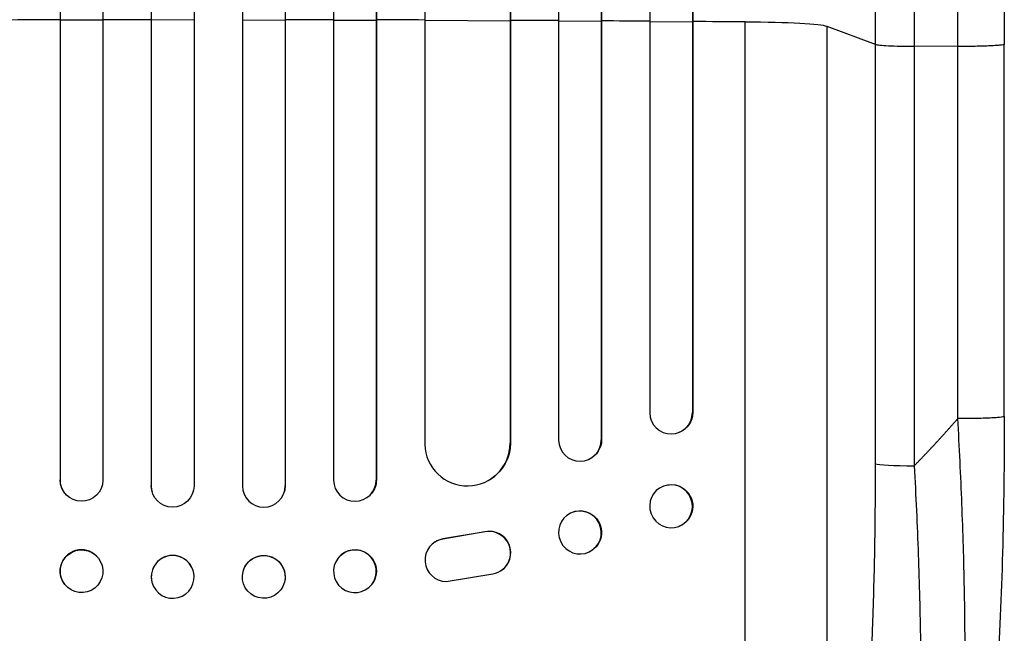
# Model space of a CAD drawing. Units: millimetres. Extents: x -4441 to 4402, y -4896 to 5439.
# Drawn here: x -1152 to -806, y -2885 to -2669 of the extents above; entities that cross this region are included whole.
import ezdxf

# ---------------------------------------------------------------- set-up
doc = ezdxf.new("R2010")
doc.units = ezdxf.units.MM
doc.header["$LTSCALE"] = 20
doc.layers.add('2d', color=230, linetype='Continuous')

msp = doc.modelspace()

# ---------------------------------------------------------------- linework, layer by layer
at = {"layer": '2d'}
for p, q in [((-1137.54, -1171.56), (-1137.54, -2830.82)), ((-1122.49, -1171.67), (-1122.49, -2830.96)), ((-1105.51, -1170.85), (-1105.51, -2832.86)), ((-1105.49, -1171.46), (-1105.49, -2832.92)), ((-1090.49, -1171.27), (-1090.49, -2832.98)), ((-1073.49, -1171.27), (-1073.49, -2832.98)), ((-1058.49, -1171.46), (-1058.49, -2832.92)), ((-1058.48, -1170.85), (-1058.48, -2832.86)), ((-1041.49, -1171.67), (-1041.49, -2830.96)), ((-1026.45, -1171.56), (-1026.45, -2830.82)), ((-1137.49, -1172.18), (-1137.49, -2830.87)), ((-1026.49, -1172.18), (-1026.49, -2830.87)), ((-962.49, -1175.19), (-962.49, -2816.89)), ((-1009.49, -1178.34), (-1009.49, -2818.35)), ((-947.49, -1176.44), (-947.49, -2816.77)), ((-947.38, -1175.83), (-947.38, -2816.71)), ((-930.49, -1177.65), (-930.49, -2807.32)), ((-915.35, -1178.58), (-915.35, -2807.14)), ((-979.49, -1180.21), (-979.49, -2817.98)), ((-979.42, -1179.59), (-979.42, -2817.93)), ((-915.49, -1179.19), (-915.49, -2807.19)), ((-1137.49, -2669.37), (-1137.54, -2669.32)), ((-1122.49, -2669.34), (-1137.49, -2669.37)), ((-1105.49, -2669.31), (-1105.51, -2669.26)), ((-1090.49, -2669.3), (-1105.49, -2669.31)), ((-1073.49, -2669.3), (-1058.49, -2669.31)), ((-1058.49, -2669.31), (-1058.48, -2669.26)), ((-1041.49, -2669.34), (-1026.49, -2669.37)), ((-1026.49, -2669.37), (-1026.45, -2669.32)), ((-1009.49, -2669.42), (-979.49, -2669.55)), ((-979.49, -2669.55), (-979.42, -2669.5)), ((-962.49, -2669.64), (-947.49, -2669.73)), ((-947.49, -2669.73), (-947.38, -2669.68)), ((-930.49, -2669.85), (-915.49, -2669.96)), ((-915.49, -2669.96), (-915.35, -2669.91)), ((-896.99, -3014.11), (-896.99, -2670.01)), ((-851.19, -2677.87), (-868.23, -2671.56)), ((-868.23, -2993.74), (-868.23, -2671.56)), ((-851.19, -2825.22), (-851.19, -2677.87)), ((-822.3, -2678.61), (-837.64, -2678.54)), ((-837.64, -2678.54), (-837.64, -2825.9)), ((-805.99, -2808.52), (-805.99, -2677.83)), ((-915.5, -2807.19), (-915.49, -2807.19)), ((-915.49, -2807.19), (-915.35, -2807.14)), ((-947.5, -2816.77), (-947.49, -2816.77)), ((-947.49, -2816.77), (-947.38, -2816.71)), ((-920.3, -2814.22), (-920.45, -2814.27)), ((-979.5, -2817.98), (-979.49, -2817.98)), ((-979.49, -2817.98), (-979.42, -2817.93)), ((-951.79, -2823.55), (-951.9, -2823.61)), ((-1137.49, -2830.87), (-1137.54, -2830.82)), ((-1137.49, -2830.87), (-1137.49, -2830.87)), ((-1026.5, -2830.87), (-1026.49, -2830.87)), ((-1026.49, -2830.87), (-1026.45, -2830.82)), ((-986.18, -2830.46), (-986.26, -2830.51)), ((-1105.49, -2832.92), (-1105.51, -2832.86)), ((-1105.49, -2832.92), (-1105.49, -2832.92)), ((-1105.22, -2834.92), (-1105.23, -2834.87)), ((-1058.75, -2834.87), (-1058.77, -2834.92)), ((-1058.5, -2832.92), (-1058.49, -2832.92)), ((-1058.49, -2832.92), (-1058.48, -2832.86)), ((-925.55, -2832.96), (-925.7, -2833.02)), ((-1135.75, -2835.67), (-1135.8, -2835.61)), ((-1028.19, -2835.61), (-1028.24, -2835.67)), ((-958.14, -2842.44), (-958.26, -2842.5)), ((-920.15, -2847.13), (-920.29, -2847.18)), ((-988.39, -2849.11), (-1003.17, -2851.61)), ((-1003.09, -2851.56), (-1003.17, -2851.61)), ((-988.31, -2849.06), (-1003.09, -2851.56)), ((-988.31, -2849.06), (-988.39, -2849.11)), ((-1005.96, -2852.69), (-1005.88, -2852.64)), ((-1124.09, -2858.29), (-1124.13, -2858.23)), ((-1039.86, -2858.23), (-1039.9, -2858.29)), ((-951.62, -2856.06), (-951.73, -2856.12)), ((-1090.71, -2863.01), (-1090.72, -2862.96)), ((-1073.27, -2862.96), (-1073.28, -2863.01)), ((-1002, -2866.51), (-985.6, -2863.84)), ((-982.77, -2862.76), (-982.69, -2862.71)), ((-1135.9, -2867.56), (-1135.94, -2867.5)), ((-1105.25, -2866.81), (-1105.27, -2866.76)), ((-1058.72, -2866.76), (-1058.74, -2866.81)), ((-1028.05, -2867.5), (-1028.09, -2867.56))]:
    msp.add_line(p, q, dxfattribs=at)
for centre, major_axis, ratio, start_param, end_param in [((-1081.99, -2726.76), (1100, 0), 0.052336, 1.621312, 1.636753), ((-1081.99, -2726.76), (1100, 0), 0.052336, 1.592175, 1.607623), ((-1081.99, -2726.76), (-1100, 0), 0.052336, 4.675562, 4.69101), ((-1081.99, -2726.76), (-1100, 0), 0.052336, 4.646432, 4.661873), ((-1081.99, -2726.76), (-1100, 0), 0.052336, 4.603538, 4.618999), ((-1081.99, -2726.76), (1100, 0), 0.052336, 1.43263, 1.448111), ((-1081.99, -2726.76), (1100, 0), 0.052336, 1.401811, 1.418715), ((-902.88, -2671.82), (-35, 0), 0.052336, 3.282084, 4.543404), ((-923, -2807.13), (-2.55, 7.14), 0.988103, 1.255346, 4.365151), ((-955, -2816.72), (-3.1, 6.89), 0.991927, 1.173675, 4.286969), ((-994.5, -2817.92), (-8.24, 12.59), 0.995453, 1.022214, 4.130703), ((-836.33, -2825.11), (-15, 0), 0.052336, 0.140491, 1.48353), ((-1130.04, -2830.8), (5.76, 4.82), 0.997675, 2.446541, 3.141593), ((-1034, -2830.85), (-5.76, 4.82), 0.997675, 0.712528, 3.836823), ((-1098.01, -2832.86), (7.23, 2.01), 0.998523, 2.870567, 3.141593), ((-1066, -2832.91), (-7.23, 2.01), 0.998523, 0.281183, 3.412798), ((-922.99, -2840.1), (-2.7, 7.08), 0.987914, 3.141593, 9.424778), ((-954.99, -2849.31), (-3.26, 6.81), 0.99174, 3.141593, 9.424778), ((-986.83, -2856.45), (-4.06, 6.31), 0.995602, 2.732278, 5.919125), ((-986.75, -2856.4), (-4.06, 6.31), 0.995602, 3.141593, 5.919125), ((-1001.89, -2859.01), (-4.06, 6.31), 0.995602, -0.402714, 2.553699), ((-1001.81, -2858.96), (-4.06, 6.31), 0.995602, -0.402714, 0), ((-1130.04, -2862.87), (5.91, 4.63), 0.99749, 0, 3.141593), ((-1033.99, -2862.92), (-5.91, 4.63), 0.99749, 3.141593, 9.424778), ((-1097.99, -2864.86), (7.27, 1.9), 0.998339, 0, 3.141593), ((-1066.01, -2864.91), (-7.27, 1.9), 0.998339, 3.141593, 9.424778)]:
    msp.add_ellipse(centre, major_axis=major_axis, ratio=ratio, start_param=start_param, end_param=end_param, dxfattribs=at)
at = {"layer": '2d', "extrusion": (0, 0, -1)}
for centre, major_axis, ratio, start_param, end_param in [((-922.85, -2807.08), (-2.55, 7.14), 0.988103, 1.918217, 3.141593), ((-954.88, -2816.67), (-3.1, 6.89), 0.991927, 1.996398, 3.141593), ((-994.42, -2817.87), (-8.24, 12.59), 0.995453, 2.152843, 3.141593), ((-1129.99, -2830.85), (5.76, 4.82), 0.997675, 0.712528, 3.836823), ((-1033.95, -2830.8), (-5.76, 4.82), 0.997675, 2.446541, 3.141593), ((-1097.99, -2832.91), (7.23, 2.01), 0.998523, 0.281183, 3.412798), ((-1065.98, -2832.86), (-7.23, 2.01), 0.998523, 2.870567, 3.141593), ((-922.85, -2840.05), (-2.7, 7.08), 0.987914, 0, 3.141593), ((-954.88, -2849.25), (-3.26, 6.81), 0.99174, 0, 3.141593), ((-1129.99, -2862.92), (5.91, 4.63), 0.99749, 3.141593, 9.424778), ((-1033.95, -2862.87), (-5.91, 4.63), 0.99749, 0, 3.141593), ((-1097.98, -2864.91), (7.27, 1.9), 0.998339, 3.141593, 9.424778), ((-1065.99, -2864.86), (-7.27, 1.9), 0.998339, 0, 3.141593)]:
    msp.add_ellipse(centre, major_axis=major_axis, ratio=ratio, start_param=start_param, end_param=end_param, dxfattribs=at)
at = {"layer": '2d'}
for points, knots in [([(-851.19, -2677.87), (-851.19, -2665.97), (-851.19, -2654.09), (-851.19, -2630.36), (-851.19, -2618.53), (-851.19, -2583.17), (-851.19, -2559.75), (-851.19, -2524.85), (-851.19, -2513.26), (-851.19, -2495.93), (-851.19, -2490.16), (-851.19, -2478.65), (-851.19, -2472.91), (-851.19, -2444.32), (-851.19, -2421.72), (-851.19, -2377.09), (-851.19, -2355.17), (-851.19, -2312.11), (-851.19, -2290.98), (-851.19, -2265.05), (-851.19, -2259.89), (-851.19, -2249.62), (-851.19, -2244.52), (-851.19, -2229.31), (-851.19, -2219.29), (-851.19, -2189.63), (-851.19, -2170.36), (-851.19, -2151.58)], [0, 0, 0, 0, 0.035732, 0.035732, 0.071464, 0.071464, 0.142928, 0.142928, 0.17866, 0.17866, 0.196526, 0.196526, 0.214392, 0.214392, 0.285856, 0.285856, 0.35732, 0.35732, 0.428784, 0.428784, 0.44665, 0.44665, 0.4645159, 0.4645159, 0.5002479, 0.5002479, 0.5717119, 0.5717119, 0.5717119, 0.5717119]), ([(-805.99, -2151.12), (-805.99, -2174.21), (-806, -2198.14), (-806, -2247.53), (-806, -2273.03), (-806, -2325.02), (-806, -2351.55), (-806, -2405.42), (-806, -2432.81), (-806, -2488.29), (-806, -2516.42), (-806, -2573.25), (-806, -2602), (-806, -2646.48), (-805.99, -2662.15), (-805.99, -2677.83)], [0, 0, 0, 0, 8.789577, 8.789577, 17.607897, 17.607897, 26.340127, 26.340127, 35.022919, 35.022919, 43.694878, 43.694878, 52.39637, 52.39637, 57.107422, 57.107422, 57.107422, 57.107422]), ([(-837.64, -2159.49), (-837.64, -2178.01), (-837.64, -2197.01), (-837.64, -2226.27), (-837.64, -2236.14), (-837.64, -2251.15), (-837.64, -2256.18), (-837.64, -2266.3), (-837.64, -2271.4), (-837.64, -2296.97), (-837.64, -2317.81), (-837.64, -2360.27), (-837.64, -2381.89), (-837.64, -2425.91), (-837.64, -2448.2), (-837.64, -2476.4), (-837.64, -2482.06), (-837.64, -2493.41), (-837.64, -2499.1), (-837.64, -2516.19), (-837.64, -2527.63), (-837.64, -2562.05), (-837.64, -2585.15), (-837.64, -2620.02), (-837.64, -2631.69), (-837.64, -2655.09), (-837.64, -2666.81), (-837.64, -2678.54)], [0, 0, 0, 0, 0.0703354, 0.0703354, 0.1055031, 0.1055031, 0.1230869, 0.1230869, 0.1406707, 0.1406707, 0.2110061, 0.2110061, 0.2813415, 0.2813415, 0.3516768, 0.3516768, 0.3692607, 0.3692607, 0.3868445, 0.3868445, 0.4220122, 0.4220122, 0.4923476, 0.4923476, 0.5275153, 0.5275153, 0.5626829, 0.5626829, 0.5626829, 0.5626829]), ([(-851.19, -2677.87), (-850.95, -2677.95), (-850.43, -2678.04), (-848.89, -2678.19), (-847.87, -2678.27), (-845.44, -2678.39), (-844.02, -2678.44), (-840.96, -2678.51), (-839.31, -2678.53), (-837.64, -2678.54)], [0, 0, 0, 0, 0.25, 0.25, 0.5, 0.5, 0.75, 0.75, 1, 1, 1, 1]), ([(-829.15, -2995.96), (-827.98, -2993.75), (-826.9, -2990.37), (-825.41, -2983.73), (-824.94, -2981.25), (-824.27, -2977.16), (-824.05, -2975.73), (-823.74, -2973.5), (-823.58, -2972.37), (-823.41, -2971), (-823.32, -2970.31), (-823.28, -2969.96), (-823.26, -2969.79), (-823.25, -2969.71), (-823.24, -2969.66), (-823.24, -2969.63), (-822.49, -2963.44), (-821.85, -2956.47), (-821.08, -2945.03), (-820.86, -2941.06), (-820.56, -2934.88), (-820.47, -2932.79), (-820.35, -2929.6), (-820.29, -2927.99), (-820.23, -2926.09), (-820.2, -2925.14), (-820.18, -2924.66), (-820.18, -2924.46), (-820.17, -2924.32), (-820.17, -2924.25), (-819.91, -2915.66), (-819.77, -2906.7), (-819.71, -2888.18), (-819.79, -2878.62), (-820.18, -2859.16), (-820.47, -2849.26), (-821.25, -2829.33), (-821.74, -2819.31), (-822.3, -2809.3)], [0, 0, 0, 0, 0.125, 0.125, 0.1875, 0.1875, 0.21875, 0.21875, 0.234375, 0.242188, 0.246094, 0.248047, 0.249023, 0.249512, 0.249512, 0.25, 0.25, 0.375, 0.375, 0.4375, 0.4375, 0.46875, 0.46875, 0.484375, 0.492188, 0.496094, 0.498047, 0.499023, 0.499023, 0.5, 0.5, 0.625, 0.625, 0.75, 0.75, 0.875, 0.875, 1, 1, 1, 1]), ([(-805.99, -2808.52), (-805.99, -2824.65), (-806.19, -2840.79), (-807.01, -2871.44), (-807.63, -2886.13), (-809.25, -2912.68), (-810.24, -2924.81), (-812.52, -2946.01), (-813.8, -2955.36), (-816.68, -2971.06), (-818.21, -2977.57), (-821.14, -2985.79), (-822.21, -2988.28), (-823.66, -2990.73)], [0, 0, 0, 0, 4.845166, 4.845166, 9.461143, 9.461143, 13.689194, 13.689194, 17.608806, 17.608806, 21.330126, 21.330126, 23.152344, 23.152344, 23.152344, 23.152344]), ([(-868.23, -2993.74), (-867.89, -2993.44), (-867.56, -2993.06), (-866.89, -2992.15), (-866.56, -2991.63), (-865.59, -2989.86), (-864.97, -2988.42), (-863.74, -2985.04), (-863.14, -2983.11), (-861.97, -2978.75), (-861.41, -2976.34), (-860.3, -2971.03), (-859.78, -2968.18), (-858.77, -2962.15), (-858.29, -2958.96), (-857.38, -2952.25), (-856.95, -2948.73), (-856.33, -2943.21), (-856.13, -2941.33), (-855.74, -2937.49), (-855.55, -2935.55), (-855.01, -2929.64), (-854.67, -2925.61), (-854.05, -2917.35), (-853.76, -2913.13), (-853.23, -2904.52), (-852.99, -2900.12), (-852.66, -2893.4), (-852.56, -2891.14), (-852.41, -2887.72), (-852.36, -2886.57), (-852.27, -2884.28), (-852.23, -2883.13), (-851.84, -2872.75), (-851.59, -2863.41), (-851.27, -2844.48), (-851.19, -2834.91), (-851.19, -2825.22)], [0, 0, 0, 0, 0.0073183, 0.0073183, 0.0146366, 0.0146366, 0.0292731, 0.0292731, 0.0439097, 0.0439097, 0.0585463, 0.0585463, 0.0731829, 0.0731829, 0.0878194, 0.0878194, 0.102456, 0.102456, 0.1097743, 0.1097743, 0.1170926, 0.1170926, 0.1317291, 0.1317291, 0.1463657, 0.1463657, 0.1610023, 0.1610023, 0.1683206, 0.1683206, 0.1719797, 0.1719797, 0.1756389, 0.1756389, 0.204912, 0.204912, 0.2341852, 0.2341852, 0.2341852, 0.2341852]), ([(-837.64, -2825.9), (-837.05, -2836.42), (-836.56, -2846.82), (-835.82, -2867.37), (-835.56, -2877.52), (-835.39, -2890.03), (-835.36, -2892.52), (-835.32, -2897.47), (-835.31, -2899.91), (-835.3, -2907.18), (-835.33, -2911.93), (-835.45, -2921.23), (-835.53, -2925.78), (-835.78, -2934.67), (-835.93, -2939.01), (-836.17, -2944.3), (-836.21, -2945.35), (-836.32, -2947.44), (-836.37, -2948.48), (-836.54, -2951.56), (-836.65, -2953.57), (-837.03, -2959.47), (-837.32, -2963.22), (-837.94, -2970.37), (-838.29, -2973.76), (-838.85, -2978.56), (-839.05, -2980.11), (-839.36, -2982.37), (-839.46, -2983.11), (-839.67, -2984.56), (-839.78, -2985.28), (-840.33, -2988.77), (-840.8, -2991.31), (-841.78, -2995.87), (-842.29, -2997.89), (-843.37, -3001.41), (-843.93, -3002.9), (-844.81, -3004.72), (-845.11, -3005.26), (-845.73, -3006.18), (-846.04, -3006.56), (-846.36, -3006.87)], [0, 0, 0, 0, 0.0313345, 0.0313345, 0.062669, 0.062669, 0.0705026, 0.0705026, 0.0783362, 0.0783362, 0.0940035, 0.0940035, 0.1096707, 0.1096707, 0.125338, 0.125338, 0.1292548, 0.1292548, 0.1331716, 0.1331716, 0.1410052, 0.1410052, 0.1566725, 0.1566725, 0.1723397, 0.1723397, 0.1801733, 0.1801733, 0.1840901, 0.1840901, 0.188007, 0.188007, 0.2036742, 0.2036742, 0.2193414, 0.2193414, 0.2350087, 0.2350087, 0.2428423, 0.2428423, 0.2506759, 0.2506759, 0.2506759, 0.2506759])]:
    msp.add_open_spline(points, degree=3, knots=knots, dxfattribs=at)
for points in [[(-822.3, -2678.61), (-822.3, -2488.54), (-822.3, -2310.3), (-822.3, -2160.32)], [(-822.3, -2809.3), (-822.3, -2765.74), (-822.3, -2722.17), (-822.3, -2678.61)]]:
    msp.add_open_spline(points, degree=3, dxfattribs=at)
for points, weights, degree in [([(-805.99, -2677.83), (-805.99, -2678.68), (-822.3, -2678.61)], [0.940025923715, 0.65501804026, 1], 2), ([(-837.64, -2825.9), (-832.36, -2820.53), (-827.24, -2814.99), (-822.3, -2809.3)], [1, 0.999671580185, 0.999671580185, 1], 3), ([(-805.99, -2808.52), (-805.99, -2809.38), (-822.3, -2809.3)], [0.940025926054, 0.655018038844, 1], 2)]:
    msp.add_rational_spline(points, weights, degree=degree, dxfattribs=at)

doc.saveas('drawing.dxf')
